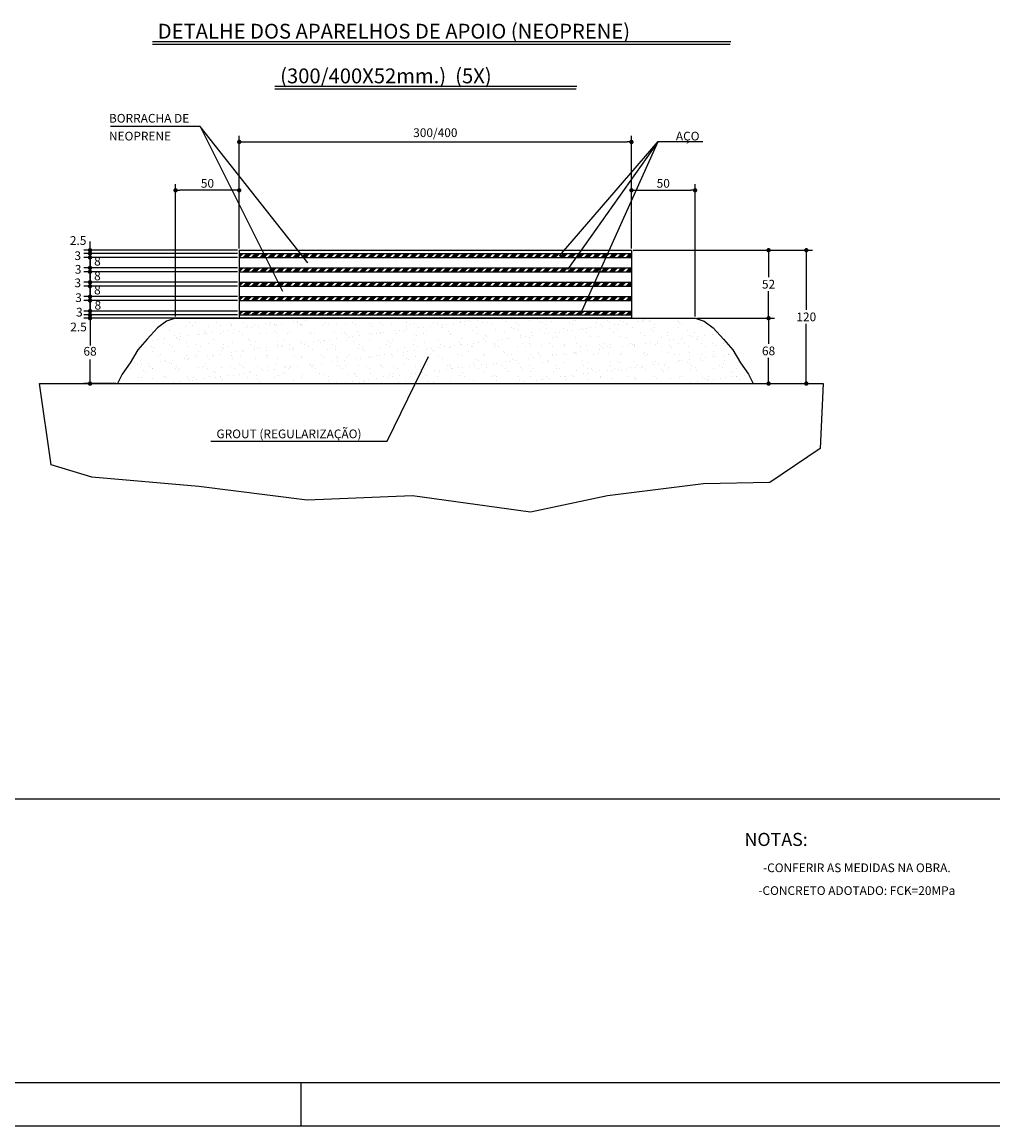
# Model space of a CAD drawing. Extents: x -2117 to 7060, y 2149 to 18607.
# Drawn here: x 3965 to 5079, y 9896 to 11163 of the extents above; entities that cross this region are included whole.
import ezdxf
from ezdxf.enums import TextEntityAlignment as Align

# ---------------------------------------------------------------- set-up
doc = ezdxf.new("R2010")
doc.units = 0
doc.header["$LTSCALE"] = 20
doc.header["$MEASUREMENT"] = 0
doc.layers.get('0').update_dxf_attribs({"linetype": 'CONTINUOUS'})
doc.layers.get('DEFPOINTS').update_dxf_attribs({"linetype": 'CONTINUOUS'})
for name, color, linetype in [('01', 9, 'CONTINUOUS'), ('03', 7, 'CONTINUOUS'), ('04', 30, 'CONTINUOUS'), ('05', 4, 'CONTINUOUS'), ('COTA', 243, 'CONTINUOUS'), ('HACHURA', 134, 'CONTINUOUS'), ('TEXTO', 2, 'CONTINUOUS'), ('TITULO', 4, 'CONTINUOUS')]:
    doc.layers.add(name, color=color, linetype=linetype)
doc.styles.add('REGUA120', font='ARIAL.TTF')
doc.styles.add('ROMANS', font='romans')
doc.dimstyles.new('COTA5', dxfattribs={"dimtxt": 10, "dimasz": 5, "dimexe": 7, "dimexo": 2, "dimgap": 3, "dimtad": 1, "dimtih": 1, "dimtoh": 1, "dimdec": 4, "dimlfac": 0.1, "dimzin": 12, "dimdsep": 46, "dimtxsty": 'ROMANS', "dimblk1": 'DOT', "dimblk2": 'DOT', "dimsah": 1, "dimcen": 0, "dimdle": 7, "dimclrd": 243, "dimclre": 243, "dimclrt": 2, "dimadec": 0, "dimazin": 0, "dimtfac": 1, "dimtdec": 4, "dimtix": 1, "dimtofl": 0, "dimtmove": 2, "dimatfit": 3, "dimldrblk": 'DOT', "dimfxl": 0, "dimtolj": 1, "dimtzin": 12, "dimarcsym": 0})

# ---------------------------------------------------------------- blocks, each defined once
blk = doc.blocks.new('_DOT')
at = {"color": 243, "linetype": 'ByBlock'}
blk.add_line((-0.5, 0), (-1, 0), dxfattribs=at)
at = {"color": 243, "linetype": 'ByBlock', "const_width": 0.5}
blk.add_lwpolyline([(-0.25, 0, 1), (0.25, 0, 1)], format="xyb", close=True, dxfattribs=at)
blk = doc.blocks.new('*D206')
at = {"layer": '04', "color": 243, "lineweight": -2}
for p, q in [((4213.9, 10902.9), (4213.9, 11032.1)), ((4663.9, 10902.9), (4663.9, 11032.1)), ((4218.9, 11025.1), (4658.9, 11025.1))]:
    blk.add_line(p, q, dxfattribs=at)
at = {"layer": 'DEFPOINTS', "color": 0, "lineweight": 0}
for p in [(4663.9, 11025.1), (4213.9, 10900.9), (4663.9, 10900.9)]:
    blk.add_point(p, dxfattribs=at)
at = {"layer": '04', "color": 243, "lineweight": -2, "xscale": 5, "yscale": 5, "zscale": 5, "rotation": 180}
blk.add_blockref('_DOT', (4213.9, 11025.1), dxfattribs=at)
at = {"layer": '04', "color": 243, "lineweight": -2, "xscale": 5, "yscale": 5, "zscale": 5}
blk.add_blockref('_DOT', (4663.9, 11025.1), dxfattribs=at)
at = {"layer": '04', "color": 2, "insert": (4438.9, 11035.7), "char_height": 10, "attachment_point": 5, "style": 'ROMANS'}
blk.add_mtext('\\A1;300/400', dxfattribs=at)
blk = doc.blocks.new('*D207')
at = {"layer": 'COTA', "color": 243, "lineweight": -2}
for p, q in [((4665.9, 10900.9), (4828.2, 10900.9)), ((4821.2, 10895.9), (4821.2, 10869.9)), ((4821.2, 10827.9), (4821.2, 10853.9)), ((4738.9, 10822.9), (4828.2, 10822.9))]:
    blk.add_line(p, q, dxfattribs=at)
at = {"layer": 'DEFPOINTS', "color": 0, "lineweight": 0}
for p in [(4663.9, 10900.9), (4736.9, 10822.9), (4821.2, 10822.9)]:
    blk.add_point(p, dxfattribs=at)
at = {"layer": 'COTA', "color": 243, "lineweight": -2, "xscale": 5, "yscale": 5, "zscale": 5}
for p, rotation in [((4821.2, 10900.9), 90), ((4821.2, 10822.9), 270)]:
    blk.add_blockref('_DOT', p, dxfattribs=dict(at, rotation=rotation))
at = {"layer": 'COTA', "color": 2, "insert": (4821.2, 10861.9), "char_height": 10, "attachment_point": 5, "style": 'ROMANS'}
blk.add_mtext('\\A1;52', dxfattribs=at)
blk = doc.blocks.new('*D208')
at = {"layer": 'COTA', "color": 243, "lineweight": -2}
for p, q in [((4740.9, 10822.9), (4828.2, 10822.9)), ((4821.2, 10817.9), (4821.2, 10793.4)), ((4821.2, 10752.9), (4821.2, 10777.4)), ((4805.5, 10747.9), (4828.2, 10747.9))]:
    blk.add_line(p, q, dxfattribs=at)
at = {"layer": 'DEFPOINTS', "color": 0, "lineweight": 0}
for p in [(4738.9, 10822.9), (4803.5, 10747.9), (4821.2, 10747.9)]:
    blk.add_point(p, dxfattribs=at)
at = {"layer": 'COTA', "color": 243, "lineweight": -2, "xscale": 5, "yscale": 5, "zscale": 5}
for p, rotation in [((4821.2, 10822.9), 90), ((4821.2, 10747.9), 270)]:
    blk.add_blockref('_DOT', p, dxfattribs=dict(at, rotation=rotation))
at = {"layer": 'COTA', "color": 2, "insert": (4821.2, 10785.4), "char_height": 10, "attachment_point": 5, "style": 'ROMANS'}
blk.add_mtext('\\A1;68', dxfattribs=at)
blk = doc.blocks.new('*D209')
at = {"layer": 'COTA', "color": 243, "lineweight": -2}
for p, q in [((4667.9, 10900.9), (4871.5, 10900.9)), ((4864.5, 10895.9), (4864.5, 10832.4)), ((4864.5, 10752.9), (4864.5, 10816.4)), ((4807.5, 10747.9), (4871.5, 10747.9))]:
    blk.add_line(p, q, dxfattribs=at)
at = {"layer": 'DEFPOINTS', "color": 0, "lineweight": 0}
for p in [(4665.9, 10900.9), (4805.5, 10747.9), (4864.5, 10747.9)]:
    blk.add_point(p, dxfattribs=at)
at = {"layer": 'COTA', "color": 243, "lineweight": -2, "xscale": 5, "yscale": 5, "zscale": 5}
for p, rotation in [((4864.5, 10900.9), 90), ((4864.5, 10747.9), 270)]:
    blk.add_blockref('_DOT', p, dxfattribs=dict(at, rotation=rotation))
at = {"layer": 'COTA', "color": 2, "insert": (4864.5, 10824.4), "char_height": 10, "attachment_point": 5, "style": 'ROMANS'}
blk.add_mtext('\\A1;120', dxfattribs=at)
blk = doc.blocks.new('*D210')
at = {"layer": 'COTA', "color": 243, "lineweight": -2}
for p, q in [((4140.9, 10824.9), (4140.9, 10976.6)), ((4208.9, 10969.6), (4145.9, 10969.6)), ((4213.9, 10904.9), (4213.9, 10976.6))]:
    blk.add_line(p, q, dxfattribs=at)
at = {"layer": 'DEFPOINTS', "color": 0, "lineweight": 0}
for p in [(4140.9, 10969.6), (4213.9, 10902.9), (4140.9, 10822.9)]:
    blk.add_point(p, dxfattribs=at)
at = {"layer": 'COTA', "color": 243, "lineweight": -2, "xscale": 5, "yscale": 5, "zscale": 5, "rotation": 180}
blk.add_blockref('_DOT', (4140.9, 10969.6), dxfattribs=at)
at = {"layer": 'COTA', "color": 243, "lineweight": -2, "xscale": 5, "yscale": 5, "zscale": 5}
blk.add_blockref('_DOT', (4213.9, 10969.6), dxfattribs=at)
at = {"layer": 'COTA', "color": 2, "insert": (4177.4, 10977.6), "char_height": 10, "attachment_point": 5, "style": 'ROMANS'}
blk.add_mtext('\\A1;50', dxfattribs=at)
blk = doc.blocks.new('*D211')
at = {"layer": 'COTA', "color": 243, "lineweight": -2}
for p, q in [((4663.9, 10904.9), (4663.9, 10976.6)), ((4668.9, 10969.6), (4731.9, 10969.6)), ((4736.9, 10824.9), (4736.9, 10976.6))]:
    blk.add_line(p, q, dxfattribs=at)
at = {"layer": 'DEFPOINTS', "color": 0, "lineweight": 0}
for p in [(4736.9, 10969.6), (4663.9, 10902.9), (4736.9, 10822.9)]:
    blk.add_point(p, dxfattribs=at)
at = {"layer": 'COTA', "color": 243, "lineweight": -2, "xscale": 5, "yscale": 5, "zscale": 5, "rotation": 180}
blk.add_blockref('_DOT', (4663.9, 10969.6), dxfattribs=at)
at = {"layer": 'COTA', "color": 243, "lineweight": -2, "xscale": 5, "yscale": 5, "zscale": 5}
blk.add_blockref('_DOT', (4736.9, 10969.6), dxfattribs=at)
at = {"layer": 'COTA', "color": 2, "insert": (4700.4, 10977.6), "char_height": 10, "attachment_point": 5, "style": 'ROMANS'}
blk.add_mtext('\\A1;50', dxfattribs=at)

msp = doc.modelspace()

# ---------------------------------------------------------------- hatches: boundary and pattern name
at = {"layer": '01'}
h = msp.add_hatch(dxfattribs=at)
h.set_pattern_fill('AR-SAND', color=256, scale=10, style=0)
h.set_pattern_definition([(37.5, (1149.767, 6652.923), (-0.629934, 19.268238), [0, -15.2, 0, -17, 0, -16.25]), (7.5, (1149.767, 6652.923), (17.69777, 28.22146), [0, -8.2, 0, -13.7, 0, -5.25]), (327.5, (1137.467, 6652.923), (31.14142, 0.05659), [0, -5, 0, -18, 0, -23.5]), (317.5, (1137.467, 6652.923), (30.06127, 8.77676), [0, -2.5, 0, -11.8, 0, -13.5])])
h.paths.add_polyline_path([(4780.15476, 10786.466), (4769.33764, 10798.87371), (4757.71927, 10811.68167), (4747.30277, 10819.68665), (4736.88371, 10822.85062), (4663.88371, 10822.85062), (4140.88371, 10822.85062), (4130.46464, 10819.68665), (4120.04814, 10811.68167), (4108.42978, 10798.87371), (4097.61265, 10786.466), (4088.79867, 10771.65679), (4079.5841, 10758.84884), (4074.28356, 10747.85062), (4803.48386, 10747.85062), (4798.18331, 10758.84884), (4788.96874, 10771.65679)])
at = {"layer": 'HACHURA'}
h = msp.add_hatch(dxfattribs=at)
h.set_pattern_fill('ANSI34', color=256, scale=9, style=0)
h.set_pattern_definition([(45, (-12843.6144, 9170.768), (-4.7729708, 4.7729708), []), (45, (-12842.0234, 9170.768), (-4.7729708, 4.7729708), []), (45, (-12840.4324, 9170.768), (-4.7729708, 4.7729708), []), (45, (-12838.8414, 9170.768), (-4.7729708, 4.7729708), [])])
h.paths.add_polyline_path([(4663.88371, 10897.10777), (4213.88371, 10897.10777), (4213.88371, 10892.60777), (4663.88371, 10892.60777)])
h = msp.add_hatch(dxfattribs=at)
h.set_pattern_fill('ANSI34', color=256, scale=9, style=0)
h.set_pattern_definition([(45, (-12843.6144, 9154.268), (-4.7729708, 4.7729708), []), (45, (-12842.0234, 9154.268), (-4.7729708, 4.7729708), []), (45, (-12840.4324, 9154.268), (-4.7729708, 4.7729708), []), (45, (-12838.8414, 9154.268), (-4.7729708, 4.7729708), [])])
h.paths.add_polyline_path([(4663.88371, 10880.60777), (4213.88371, 10880.60777), (4213.88371, 10876.10777), (4663.88371, 10876.10777)])
h = msp.add_hatch(dxfattribs=at)
h.set_pattern_fill('ANSI34', color=256, scale=9, style=0)
h.set_pattern_definition([(45, (-12843.6144, 9137.768), (-4.7729708, 4.7729708), []), (45, (-12842.0234, 9137.768), (-4.7729708, 4.7729708), []), (45, (-12840.4324, 9137.768), (-4.7729708, 4.7729708), []), (45, (-12838.8414, 9137.768), (-4.7729708, 4.7729708), [])])
h.paths.add_polyline_path([(4663.88371, 10864.10777), (4213.88371, 10864.10777), (4213.88371, 10859.60777), (4663.88371, 10859.60777)])
h = msp.add_hatch(dxfattribs=at)
h.set_pattern_fill('ANSI34', color=256, scale=9, style=0)
h.set_pattern_definition([(45, (-12843.6144, 9121.268), (-4.7729708, 4.7729708), []), (45, (-12842.0234, 9121.268), (-4.7729708, 4.7729708), []), (45, (-12840.4324, 9121.268), (-4.7729708, 4.7729708), []), (45, (-12838.8414, 9121.268), (-4.7729708, 4.7729708), [])])
h.paths.add_polyline_path([(4663.88371, 10847.60777), (4213.88371, 10847.60777), (4213.88371, 10843.10777), (4663.88371, 10843.10777)])
h = msp.add_hatch(dxfattribs=at)
h.set_pattern_fill('ANSI34', color=256, scale=9, style=0)
h.set_pattern_definition([(45, (-12843.6144, 9104.7607), (-4.7729708, 4.7729708), []), (45, (-12842.0234, 9104.7607), (-4.7729708, 4.7729708), []), (45, (-12840.4324, 9104.7607), (-4.7729708, 4.7729708), []), (45, (-12838.8414, 9104.7607), (-4.7729708, 4.7729708), [])])
h.paths.add_polyline_path([(4663.88371, 10831.10062), (4213.88371, 10831.10062), (4213.88371, 10826.60062), (4663.88371, 10826.60062)])

# ---------------------------------------------------------------- linework, layer by layer
at = {"layer": '01'}
for p, q in [((4213.88371, 10900.85777), (4663.88371, 10900.85777)), ((4213.88371, 10900.85777), (4213.88371, 10822.85062)), ((4663.88371, 10900.85777), (4663.88371, 10822.85062)), ((4663.88371, 10822.85062), (4213.88371, 10822.85062))]:
    msp.add_line(p, q, dxfattribs=at)
at = {"layer": '03'}
for p, q in [((4140.88371, 10822.85062), (4663.88371, 10822.85062)), ((4663.88371, 10822.85062), (4736.88371, 10822.85062))]:
    msp.add_line(p, q, dxfattribs=at)
for points in [[(4140.88371, 10822.85062), (4130.46464, 10819.68665), (4120.04814, 10811.68167), (4108.42978, 10798.87371), (4097.61265, 10786.466), (4088.79867, 10771.65679), (4079.5841, 10758.84884), (4074.28356, 10747.85062)], [(4736.88371, 10822.85062), (4747.30277, 10819.68665), (4757.71927, 10811.68167), (4769.33764, 10798.87371), (4780.15476, 10786.466), (4788.96874, 10771.65679), (4798.18331, 10758.84884), (4803.48386, 10747.85062)]]:
    msp.add_lwpolyline(points, dxfattribs=at)
at = {"layer": '04', "color": 243}
for p, q in [((4042.72638, 10905.85777), (4042.72638, 10910.85777)), ((4042.72638, 10902.10777), (4042.72638, 10907.10777)), ((4042.72638, 10897.60777), (4042.72638, 10902.60777)), ((4211.88371, 10900.85777), (4035.72638, 10900.85777)), ((4211.88371, 10897.10777), (4035.72638, 10897.10777)), ((4211.88371, 10892.60777), (4035.72638, 10892.60777)), ((4042.72638, 10892.60777), (4042.72638, 10896.85426)), ((4042.72638, 10892.10777), (4042.72638, 10887.10777)), ((4042.72638, 10885.60777), (4042.72638, 10890.60777)), ((4211.88371, 10880.60777), (4035.72638, 10880.60777)), ((4042.72638, 10887.60777), (4042.72638, 10882.60777)), ((4042.72638, 10881.10777), (4042.72638, 10886.10777)), ((4042.72638, 10880.60777), (4042.72638, 10880.85426)), ((4042.72638, 10876.10777), (4042.72638, 10879.48627)), ((4211.88371, 10876.10777), (4035.72638, 10876.10777)), ((4211.88371, 10864.10777), (4035.72638, 10864.10777)), ((4042.72638, 10875.60777), (4042.72638, 10870.60777)), ((4042.72638, 10869.10777), (4042.72638, 10874.10777)), ((4042.72638, 10871.10777), (4042.72638, 10866.10777)), ((4042.72638, 10871.10777), (4042.72638, 10846.36589)), ((4042.72638, 10864.60777), (4042.72638, 10869.60777)), ((4042.72638, 10864.10777), (4042.72638, 10863.48627)), ((4211.88371, 10859.60777), (4035.72638, 10859.60777)), ((4042.72638, 10859.60777), (4042.72638, 10863.32999)), ((4042.72638, 10859.10777), (4042.72638, 10854.10777)), ((4042.72638, 10852.60777), (4042.72638, 10857.60777)), ((4042.72638, 10854.60777), (4042.72638, 10849.60777)), ((4042.72638, 10847.60777), (4042.72638, 10854.12237)), ((4211.88371, 10847.60777), (4035.72638, 10847.60777)), ((4211.88371, 10843.10777), (4035.72638, 10843.10777)), ((4042.72638, 10847.60777), (4042.72638, 10847.32999)), ((4042.72638, 10843.10777), (4042.72638, 10838.12237)), ((4042.72638, 10842.60777), (4042.72638, 10837.60777)), ((4042.72638, 10836.10062), (4042.72638, 10841.10062)), ((4211.88371, 10831.10062), (4035.72638, 10831.10062)), ((4211.88371, 10826.60062), (4035.72638, 10826.60062)), ((4042.72638, 10838.10777), (4042.72638, 10833.10777)), ((4042.72638, 10831.60062), (4042.72638, 10836.60062)), ((4042.72638, 10831.10062), (4042.72638, 10836.49716)), ((4042.72638, 10836.10062), (4042.72638, 10830.36589)), ((4042.72638, 10826.60062), (4042.72638, 10820.49716)), ((4211.96001, 10822.85062), (4035.72638, 10822.85062)), ((4042.72638, 10821.60062), (4042.72638, 10816.60062)), ((4042.72638, 10817.85062), (4042.72638, 10812.85062))]:
    msp.add_line(p, q, dxfattribs=at)
at = {"layer": '05'}
msp.add_line((3984.55824, 10747.85062), (4883.82934, 10747.85062), dxfattribs=at)
msp.add_lwpolyline([(4883.82934, 10747.85062), (4880.27443, 10673.26232), (4822.81394, 10634.47503), (4746.71759, 10632.92354), (4636.45559, 10618.9601), (4547.93537, 10600.34219), (4412.82558, 10618.9601), (4291.69265, 10614.30563), (4167.45375, 10629.82054), (4044.76784, 10640.68099), (3998.17827, 10654.64441), (3984.55824, 10747.85062)], dxfattribs=at)
at = {"layer": 'COTA'}
for p, q in [((4168.99982, 11042.981), (4066.17249, 11042.981)), ((4292.6375, 10886.53365), (4168.99982, 11042.981)), ((4168.99982, 11042.981), (4263.51617, 10853.87448)), ((4581.3274, 10894.50569), (4694.62144, 11025.48568)), ((4694.62144, 11025.48568), (4590.58815, 10878.70898)), ((4605.69789, 10828.22391), (4694.62144, 11025.48568)), ((4694.62144, 11025.48568), (4745.95986, 11025.48568)), ((4383.71465, 10681.69479), (4430.91938, 10779.05594)), ((4181.19113, 10681.69479), (4383.71465, 10681.69479))]:
    msp.add_line(p, q, dxfattribs=at)
at = {"layer": 'COTA', "color": 243}
for p, q in [((4138.88371, 10822.85062), (4035.72638, 10822.85062)), ((4042.72638, 10817.85062), (4042.72638, 10791.67706)), ((4042.72638, 10752.85062), (4042.72638, 10775.67706)), ((4072.28356, 10747.85062), (4035.72638, 10747.85062))]:
    msp.add_line(p, q, dxfattribs=at)
at = {"layer": 'DEFPOINTS', "color": 243}
for p in [(4213.88371, 10900.85777), (4213.88371, 10897.10777), (4213.88371, 10897.10777), (4213.88371, 10892.60777), (4213.88371, 10892.60777), (4213.88371, 10880.60777), (4213.88371, 10880.60777), (4213.88371, 10876.10777), (4213.88371, 10876.10777), (4213.88371, 10876.10777), (4213.88371, 10864.10777), (4213.88371, 10864.10777), (4213.88371, 10859.60777), (4213.88371, 10859.60777), (4213.88371, 10847.60777), (4213.88371, 10847.60777), (4213.88371, 10843.10777), (4213.88371, 10831.10062), (4213.88371, 10831.10062), (4213.88371, 10826.60062), (4213.88371, 10826.60062), (4140.88371, 10822.85062), (4213.96001, 10822.85062), (4074.28356, 10747.85062)]:
    msp.add_point(p, dxfattribs=at)
at = {"layer": 'HACHURA'}
for p, q in [((4777.98561, 11139.73547), (4114.35224, 11139.73547)), ((4777.06482, 11136.73547), (4114.35224, 11136.73547)), ((4601.38543, 11088.48732), (4254.78051, 11088.48732)), ((4600.46464, 11085.48732), (4254.78051, 11085.48732)), ((4213.88371, 10897.10777), (4663.88371, 10897.10777)), ((4213.88371, 10892.60777), (4663.88371, 10892.60777)), ((4213.88371, 10880.60777), (4663.88371, 10880.60777)), ((4213.88371, 10876.10777), (4663.88371, 10876.10777)), ((4213.88371, 10864.10777), (4663.88371, 10864.10777)), ((4213.88371, 10859.60777), (4663.88371, 10859.60777)), ((4213.88371, 10847.60777), (4663.88371, 10847.60777)), ((4213.88371, 10843.10777), (4663.88371, 10843.10777)), ((4213.88371, 10831.10062), (4663.88371, 10831.10062)), ((4213.88371, 10826.60062), (4663.88371, 10826.60062))]:
    msp.add_line(p, q, dxfattribs=at)
at = {"layer": 'TEXTO'}
for p, q in [((1239.9703, 9946.39691), (7009.95379, 9946.39691)), ((4284.96159, 9896.39705), (4284.96159, 9946.39691)), ((1114.97066, 9896.39705), (7059.95365, 9896.39705))]:
    msp.add_line(p, q, dxfattribs=at)
msp.add_lwpolyline([(6134.7563, 10271.39598), (1239.9703, 10271.39598)], dxfattribs=at)

# ---------------------------------------------------------------- block references
at = {"layer": '04', "color": 243, "xscale": 5, "yscale": 5, "zscale": 5}
for p, rotation in [((4042.72638, 10900.85777), 90), ((4042.72638, 10897.10777), 270), ((4042.72638, 10897.10777), 270), ((4042.72638, 10892.60777), 270), ((4042.72638, 10892.60777), 90), ((4042.72638, 10880.60777), 90), ((4042.72638, 10880.60777), 90), ((4042.72638, 10876.10777), 270), ((4042.72638, 10876.10777), 270), ((4042.72638, 10876.10777), 90), ((4042.72638, 10864.10777), 90), ((4042.72638, 10864.10777), 90), ((4042.72638, 10859.60777), 270), ((4042.72638, 10859.60777), 270), ((4042.72638, 10847.60777), 270), ((4042.72638, 10847.60777), 90), ((4042.72638, 10843.10777), 90), ((4042.72638, 10831.10062), 270), ((4042.72638, 10831.10062), 90), ((4042.72638, 10826.60062), 270), ((4042.72638, 10826.60062), 90), ((4042.72638, 10822.85062), 90)]:
    msp.add_blockref('_DOT', p, dxfattribs=dict(at, rotation=rotation))
at = {"layer": 'COTA', "color": 243, "xscale": 5, "yscale": 5, "zscale": 5}
for p, rotation in [((4042.72638, 10822.85062), 90), ((4042.72638, 10747.85062), 270)]:
    msp.add_blockref('_DOT', p, dxfattribs=dict(at, rotation=rotation))

# ---------------------------------------------------------------- texts
at = {"layer": '04', "color": 2, "lineweight": 0, "char_height": 10, "attachment_point": 5, "style": 'ROMANS'}
for s, insert in [('2.5', (4029.06467, 10910.72033)), ('3', (4028.59358, 10893.3187)), ('8', (4051.20606, 10886.96989)), ('3', (4029.06467, 10877.67006)), ('8', (4051.20606, 10870.07299)), ('3', (4028.59358, 10862.13571)), ('3', (4029.53576, 10845.18018)), ('8', (4051.20606, 10853.91671)), ('8', (4051.67715, 10836.48152)), ('3', (4030.47795, 10828.49716)), ('2.5', (4029.53576, 10811.4975))]:
    msp.add_mtext(s, dxfattribs=dict(at, insert=insert))
at = {"layer": 'COTA', "color": 2, "lineweight": 0, "insert": (4042.72638, 10783.67706), "char_height": 10, "attachment_point": 5, "style": 'ROMANS'}
msp.add_mtext('68', dxfattribs=at)
at = {"layer": 'TEXTO'}
for s, height, style, p in [('BORRACHA DE', 10, 'ROMANS', (4064.44156, 11047.22075)), ('NEOPRENE', 10, 'ROMANS', (4064.44156, 11026.76676)), ('AÇO', 10, 'ROMANS', (4714.87178, 11026.7724)), ('GROUT (REGULARIZAÇÃO)', 10, 'ROMANS', (4187.78296, 10685.21562)), ('NOTAS:', 14.999957, 'REGUA120', (4793.58275, 10217.51941))]:
    msp.add_text(s, height=height, dxfattribs=dict(at, style=style)).set_placement(p)
at = {"layer": 'TEXTO', "lineweight": 0, "style": 'ROMANS'}
for s, p in [('-CONFERIR AS MEDIDAS NA OBRA.', (4922.49778, 10187.50375)), ('-CONCRETO ADOTADO: FCK=20MPa', (4922.49778, 10161.32344))]:
    msp.add_text(s, height=10, dxfattribs=at).set_placement(p, align=Align.CENTER)
at = {"layer": 'TITULO', "style": 'ROMANS'}
for s, p in [('DETALHE DOS APARELHOS DE APOIO (NEOPRENE)', (4120.40353, 11143.6024)), ('(300/400X52mm.)  (5X)', (4260.8318, 11092.35425))]:
    msp.add_text(s, height=17, dxfattribs=at).set_placement(p)

# ---------------------------------------------------------------- dimensions: what is measured, and where the dimension line sits
at = {"layer": '04'}
dim = msp.add_linear_dim(base=(4663.88371, 11025.11212), p1=(4213.88371, 10900.85777), p2=(4663.88371, 10900.85777), text='300/400', dimstyle='COTA5', dxfattribs=at)
dim.commit()
dim.dimension.update_dxf_attribs({"geometry": '*D206', "text_midpoint": (4438.88371, 11035.73117)})
at = {"layer": 'COTA'}
for base, p1, p2, picture, middle in [((4140.88371, 10969.56255), (4213.88371, 10902.85777), (4140.88371, 10822.85062), '*D210', (4177.38371, 10977.56255)), ((4736.88371, 10969.56255), (4663.88371, 10902.85777), (4736.88371, 10822.85062), '*D211', (4700.38371, 10977.56255))]:
    dim = msp.add_linear_dim(base=base, p1=p1, p2=p2, text='50', dimstyle='COTA5', dxfattribs=at)
    dim.commit()
    dim.dimension.update_dxf_attribs({"geometry": picture, "text_midpoint": middle})
for base, p1, p2, text, picture, middle in [((4821.15605, 10822.85062), (4663.88371, 10900.85777), (4736.88371, 10822.85062), '52', '*D207', (4821.15605, 10861.85419)), ((4864.52189, 10747.85062), (4665.88371, 10900.85777), (4805.48386, 10747.85062), '120', '*D209', (4864.52189, 10824.35419)), ((4821.15605, 10747.85062), (4738.88371, 10822.85062), (4803.48386, 10747.85062), '68', '*D208', (4821.15605, 10785.35062))]:
    dim = msp.add_linear_dim(base=base, p1=p1, p2=p2, angle=90, text=text, dimstyle='COTA5', dxfattribs=at)
    dim.commit()
    dim.dimension.update_dxf_attribs({"geometry": picture, "text_midpoint": middle})

doc.saveas('drawing.dxf')
